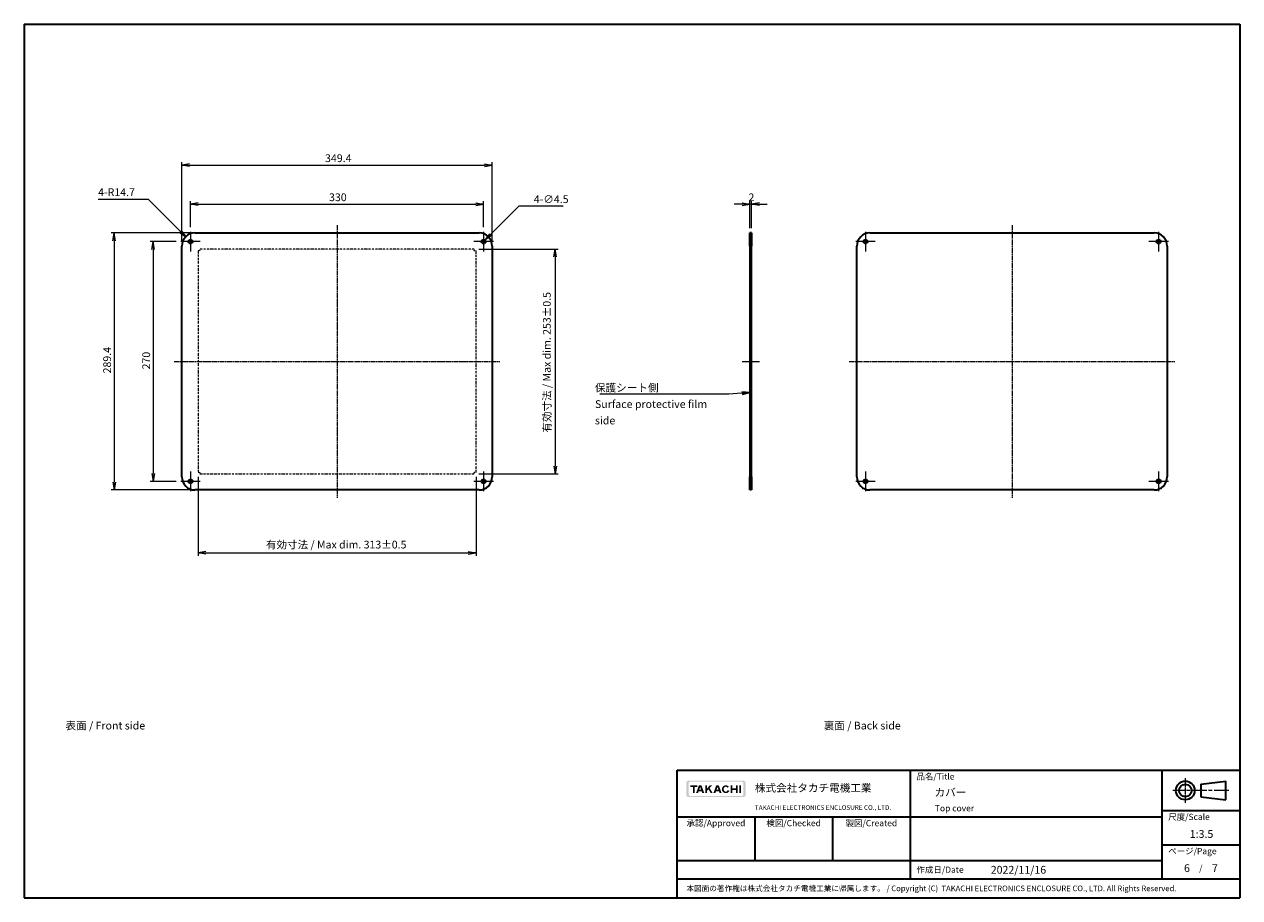
# Model space of a CAD drawing. Units: millimetres. Extents: x 0 to 9248, y 0 to 1546.
# Drawn here: x 6502 to 7870, y 0 to 984 of the extents above; entities that cross this region are included whole.
import ezdxf
from ezdxf.enums import TextEntityAlignment as Align

# ---------------------------------------------------------------- set-up
doc = ezdxf.new("R2010")
doc.units = ezdxf.units.MM
doc.linetypes.add('CHAIN', pattern=[0.35429999999999995, 0.2362, -0.0295, 0.0591, -0.0295])
doc.linetypes.add('DASH_DOUBLE_DOT', pattern=[0.43979999999999997, 0.24, -0.06, 0.0098, -0.06, 0.01, -0.06])
for name, color, linetype, lineweight in [('Border (ISO)', 7, 'Continuous', 35), ('Center Mark (ISO)', 131, 'Continuous', 18), ('Centerline (ISO)', 131, 'Continuous', 18), ('Dimension (ISO)', 7, 'Continuous', 18), ('Dimension (ISO) @ 1', 7, 'Continuous', 18), ('Hatch (ISO)', 1, 'Continuous', 18), ('Sketch Geometry (ISO)', 7, 'Continuous', 18), ('Symbol (ISO)', 7, 'Continuous', 18), ('Symbol (ISO) @ 1', 7, 'Continuous', 18), ('Title (ISO)', 7, 'Continuous', 35), ('Visible (ISO)', 7, 'Continuous', 35), ('Visible Narrow (ISO)', 7, 'Continuous', 25)]:
    doc.layers.add(name, color=color, linetype=linetype, lineweight=lineweight)
doc.styles.add('Note Text (TK)', font='MS PGothic.ttf')
doc.styles.add('文字スタイル40', font='MS PGothic.ttf')
doc.styles.add('文字スタイル67', font='arial.ttf')
doc.dimstyles.new('Default - Method 1b (TK)', dxfattribs={"dimscale": 4.5, "dimtxt": 2.5, "dimasz": 2.5, "dimexe": 1, "dimexo": 1.499999999999999, "dimgap": 1, "dimtad": 1, "dimtoh": 1, "dimrnd": 1e-08, "dimdsep": 46, "dimtxsty": 'Note Text (TK)', "dimblk": 'OPEN', "dimcen": 0.09, "dimdle": 5, "dimclrd": 100, "dimclre": 100, "dimclrt": 7, "dimadec": 1, "dimazin": 1, "dimtfac": 1, "dimtmove": 0, "dimatfit": 3, "dimldrblk": 'OPEN', "dimfxl": 1, "dimtolj": 1, "dimlwd": -1, "dimlwe": -1, "dimarcsym": 0})
doc.dimstyles.new('Default - Method 1b (TK)$7', dxfattribs={"dimscale": 1.5, "dimtxt": 2.5, "dimasz": 2.5, "dimexe": 1, "dimexo": 1.499999999999999, "dimgap": 1, "dimtad": 1, "dimtoh": 1, "dimrnd": 1e-08, "dimdsep": 46, "dimtxsty": 'Note Text (TK)', "dimblk": 'OPEN', "dimcen": 0.09, "dimdle": 5, "dimclrd": 100, "dimclre": 100, "dimclrt": 7, "dimadec": 1, "dimazin": 1, "dimtfac": 1, "dimtmove": 0, "dimatfit": 3, "dimldrblk": 'OPEN', "dimfxl": 1, "dimtolj": 1, "dimlwd": -1, "dimlwe": -1, "dimarcsym": 0})

# ---------------------------------------------------------------- blocks, each defined once
blk = doc.blocks.new('図面枠 tk図枠')
at = {"layer": 'Border (ISO)'}
for p, q in [((14.49999999999999, 289), (405.4999999999999, 289)), ((14.49999999999999, 289), (14.50000000000001, 8.000000000000007)), ((405.4999999999999, 289), (405.4999999999999, 8.000000000000007)), ((14.50000000000001, 8.000000000000007), (405.4999999999999, 8.000000000000007))]:
    blk.add_line(p, q, dxfattribs=at)
blk = doc.blocks.new('表題欄 tk表題欄')
at = {"layer": 'Hatch (ISO)'}
h = blk.add_hatch(color=256, dxfattribs=at)
edge = h.paths.add_edge_path(flags=0)
edge.add_arc((95.444849922821, 237.346881026017), 0.5958259999999996, 269.9999999999897, 360)
edge.add_line((96.040675922821, 237.3468810260171), (96.04067592282095, 240.7585970260168))
edge.add_arc((95.44484992282096, 240.7585970260169), 0.5958259999999996, 0, 90.0000000000068)
edge.add_line((95.44484992282091, 241.3544230260169), (79.00658192282103, 241.3544230260169))
edge.add_arc((79.00658192282103, 240.7585970260169), 0.5958259999999996, 90, 180)
edge.add_line((78.41075592282102, 240.7585970260168), (78.41075592282081, 237.3468810260171))
edge.add_arc((79.00658192282081, 237.3468810260168), 0.5958259999999996, 180, 270.0000000000205)
edge.add_line((79.00658192282103, 236.7510550260168), (95.44484992282091, 236.751055026017))
edge = h.paths.add_edge_path()
edge.add_line((77.70882392282107, 241.0034570260169), (77.70882392282107, 237.1020210260171))
edge.add_arc((78.41075592282097, 237.102021026017), 0.7019319999998935, 180, 270.000000000008)
edge.add_line((78.41075592282105, 236.4000890260172), (96.04067592282101, 236.4000890260172))
edge.add_arc((96.040675922821, 237.102021026017), 0.7019319999998921, 270, 360)
edge.add_line((96.7426079228209, 237.1020210260171), (96.74260792282098, 241.0034570260169))
edge.add_arc((96.04067592282107, 241.003457026017), 0.7019319999998921, 0, 90.00000000000873)
edge.add_line((96.04067592282095, 241.705389026017), (78.41075592282105, 241.7053890260169))
edge.add_arc((78.41075592282105, 241.0034570260169), 0.7019319999999984, 90.00000000000072, 180)
for points in [[(78.94128592282102, 240.1954190260171), (78.94128592282102, 239.7056990260171), (79.79013392282097, 239.7056990260171), (79.79013392282097, 237.7060090260171), (80.37779792282102, 237.7060090260171), (80.37779792282102, 239.7056990260171), (81.22664592282104, 239.7056990260171), (81.22664592282104, 240.1954190260171)], [(85.55355153134052, 237.7060090260171), (84.81294043548178, 238.9396854897348), (84.28739592282106, 238.3724785432585), (84.28739592282106, 237.7060090260171), (83.76502792282103, 237.7060090260171), (83.76502792282103, 240.1954190260171), (84.28739592282106, 240.1954190260171), (84.28739592282106, 239.1472136578642), (85.2586086041826, 240.1954190260171), (85.97643794456017, 240.1954190260171), (85.18872726044239, 239.3452627384302), (86.172817922821, 237.7060090260171)], [(91.96090243223207, 240.1954190260171), (91.96090243223207, 237.7060090260171), (92.4791894322321, 237.7060090260171), (92.4791894322321, 238.7058540260171), (93.63819343223211, 238.7058540260171), (93.63819343223211, 237.7060090260171), (94.15648043223207, 237.7060090260171), (94.15648043223207, 240.1954190260171), (93.63819343223211, 240.1954190260171), (93.63819343223211, 239.195574026017), (92.4791894322321, 239.195574026017), (92.4791894322321, 240.1954190260171)], [(94.71149643223212, 240.1954190260171), (94.71149643223212, 237.7060090260171), (95.2338644322322, 237.7060090260171), (95.2338644322322, 240.1954190260171)]]:
    blk.add_hatch(color=256, dxfattribs=at).paths.add_polyline_path(points)
h = blk.add_hatch(color=256, dxfattribs=at)
h.paths.add_polyline_path([(82.45967999495221, 238.7589070260171), (81.8218998506899, 238.7589070260171), (82.14078992282104, 239.627313026017)], flags=0)
h.paths.add_polyline_path([(82.64850318183746, 238.2447010260171), (81.63307666380464, 238.2447010260171), (81.43526189659153, 237.7060090260171), (80.81854592282102, 237.7060090260171), (81.73268992282102, 240.1954190260171), (82.54888992282102, 240.1954190260171), (83.46303392282098, 237.7060090260171), (82.84631794905052, 237.7060090260171)])
h = blk.add_hatch(color=256, dxfattribs=at)
h.paths.add_polyline_path([(87.39654585068993, 238.7589070260171), (88.03432599495216, 238.7589070260171), (87.71543592282107, 239.627313026017)], flags=0)
h.paths.add_polyline_path([(87.00990789659151, 237.7060090260171), (87.20772266380467, 238.2447010260171), (88.22314918183736, 238.2447010260171), (88.42096394905047, 237.7060090260171), (89.03767992282091, 237.7060090260171), (88.123535922821, 240.1954190260171), (87.30733592282104, 240.1954190260171), (86.39319192282105, 237.7060090260171)])
h = blk.add_hatch(color=256, dxfattribs=at)
edge = h.paths.add_edge_path()
edge.add_arc((90.39257192282079, 238.9507140260171), 1.273272000000011, 38.55054079078439, 336.5820184016556)
edge.add_line((91.56096443223191, 238.4446700260172), (91.04202846323602, 238.6694270587604))
edge.add_ellipse((90.392571922821, 238.9507140260171), major_axis=(0, -0.7998759999999119), ratio=0.8673469387756529, start_angle=128.5505407907963, end_angle=426.582018401653, ccw=False)
edge.add_line((90.96328818027123, 239.4055047731898), (91.38834540645578, 239.7442231660233))
at = {"layer": 'Title (ISO)'}
for p, q in [((74.70882392282105, 245.052739026017), (255.7088239228211, 245.052739026017)), ((74.70882392282105, 204.052739026017), (74.70882392282105, 245.052739026017)), ((149.7088239228211, 245.052739026017), (149.7088239228211, 210.052739026017)), ((230.7088239228211, 245.052739026017), (230.7088239228211, 210.052739026017)), ((255.7088239228211, 245.052739026017), (255.7088239228211, 204.052739026017)), ((243.2088239228211, 240.552739026017), (251.2088239228211, 241.552739026017)), ((243.2088239228211, 240.552739026017), (243.2088239228211, 236.552739026017)), ((251.2088239228211, 235.552739026017), (251.2088239228211, 241.552739026017)), ((243.2088239228211, 236.552739026017), (251.2088239228211, 235.552739026017)), ((230.7088239228211, 232.052739026017), (255.7088239228211, 232.052739026017)), ((74.70882392282105, 230.052739026017), (230.7088239228211, 230.0527390260171)), ((99.70882392282105, 230.052739026017), (99.70882392282108, 216.052739026017)), ((124.708823922821, 230.052739026017), (124.708823922821, 216.052739026017)), ((230.7088239228211, 221.052739026017), (255.7088239228211, 221.052739026017)), ((74.70882392282105, 216.052739026017), (230.7088239228211, 216.052739026017)), ((255.7088239228211, 210.052739026017), (74.70882392282105, 210.052739026017)), ((74.70882392282105, 204.052739026017), (255.7088239228211, 204.052739026017))]:
    blk.add_line(p, q, dxfattribs=at)
at = {"layer": 'Title (ISO)', "color": 4, "linetype": 'CHAIN', "lineweight": 18, "ltscale": 8.889559745788574}
blk.add_line((238.2088239228211, 242.5527390260171), (238.2088239228211, 234.552739026017), dxfattribs=at)
at = {"layer": 'Title (ISO)', "color": 4, "linetype": 'CHAIN', "lineweight": 18, "ltscale": 20.00163269042969}
blk.add_line((252.2088239228211, 238.552739026017), (234.2088239228211, 238.552739026017), dxfattribs=at)
at = {"layer": 'Title (ISO)'}
for radius in [3, 2]:
    blk.add_circle((238.2088239228211, 238.5527390260171), radius, dxfattribs=at)
at = {"layer": 'Title (ISO)', "color": 1, "char_height": 2.000000029802322, "line_spacing_factor": 1.5, "style": 'Note Text (TK)'}
for s, insert, attachment_point in [('\\fＭＳ Ｐゴシック|b0|i0;{\\H2.0000;品名/Title}', (151.708823922821, 243.052739026017), 4), ('\\fＭＳ Ｐゴシック|b0|i0;{\\H2.0000;尺度/Scale}', (232.7088239228211, 230.052739026017), 4), ('\\fＭＳ Ｐゴシック|b0|i0;{\\H2.0000;承認/Approved}', (87.20882392282105, 228.052739026017), 5), ('\\fＭＳ Ｐゴシック|b0|i0;{\\H2.0000;検図/Checked}', (112.208823922821, 228.0527390260171), 5), ('\\fＭＳ Ｐゴシック|b0|i0;{\\H2.0000;製図/Created}', (137.208823922821, 228.052739026017), 5), ('\\fＭＳ Ｐゴシック|b0|i0;{\\H2.0000;ページ/Page}', (232.7088239228211, 219.052739026017), 4), ('\\fＭＳ Ｐゴシック|b0|i0;{\\H2.0000;作成日/Date}', (151.708823922821, 213.052739026017), 4)]:
    blk.add_mtext(s, dxfattribs=dict(at, insert=insert, attachment_point=attachment_point))
at = {"layer": 'Title (ISO)', "color": 7, "line_spacing_factor": 1.5, "style": 'Note Text (TK)'}
for s, insert, char_height, attachment_point in [('株式会社タカチ電機工業', (99.74260792282095, 239.052739026017), 2.5, 4), ('\\fArial|b0|i0;{\\H1.4986;TAKACHI ELECTRONICS ENCLOSURE CO., LTD.}', (99.74260792282095, 233.052739026017), 1.49859994649887, 4), ('\\fＭＳ Ｐゴシック|b0|i0;{\\H2.0000;/}', (243.2088239228211, 213.5527390260171), 2.000000029802322, 5), ('\\fMS PGothic|b0|i0;{\\H1.8000;本図面の著作権は株式会社タカチ電機工業に帰属します。 / Copyright (C)\xa0 TAKACHI ELECTRONICS ENCLOSURE CO., LTD. All Rights Reserved.}', (77.70882392282107, 207.052739026017), 1.800000071525573, 4)]:
    blk.add_mtext(s, dxfattribs=dict(at, insert=insert, char_height=char_height, attachment_point=attachment_point))
at = {"layer": 'Title (ISO)', "color": 7}
for tag, p, height, style in [('<品名>_001', (151.5241648319119, 236.6535912987443), 2.5, 'Note Text (TK)'), ('<Title>_001', (151.708823922821, 231.5581960371181), 2.000000029802322, '文字スタイル67'), ('<型番>_001', (151.6576875571527, 219.9930798731327), 3.000000119209289, '文字スタイル40'), ('<総ページ数>_001', (246.7926307410029, 212.302739026017), 2.5, 'Note Text (TK)'), ('作成日_001', (175.6250171046392, 211.7814322078352), 2.5, 'Note Text (TK)'), ('<ページ_No.>_001', (237.9488807410029, 212.302739026017), 2.5, 'Note Text (TK)')]:
    blk.add_attdef(tag, p, '', height=height, dxfattribs=dict(at, style=style))
at = {"layer": 'Title (ISO)', "color": 7, "style": 'Note Text (TK)'}
for tag, p in [('<尺度>', (243.2088239228211, 224.552739026017)), ('<部品サイズ>', (112.208823922821, 213.052739026017))]:
    blk.add_attdef(tag, text='', height=2.5, dxfattribs=at).set_placement(p, align=Align.MIDDLE_CENTER)
blk = doc.blocks.new('_Open')
at = {"color": 0, "linetype": 'ByBlock', "lineweight": -2}
for p, q in [((-1, 0.1666666666666666), (0, 0)), ((-1, -0.1666666666666666), (0, 0)), ((0, 0), (-1, 0))]:
    blk.add_line(p, q, dxfattribs=at)
blk = doc.blocks.new('*D104')
at = {"layer": 'Defpoints', "color": 0}
for p in [(7018.627116824902, 780.8477665597846), (6688.627116824901, 749.8477665597846), (7018.627116824902, 749.8477665597852)]:
    blk.add_point(p, dxfattribs=at)
at = {"layer": 'Dimension (ISO)', "color": 100}
for p, q in [((6688.627116824901, 755.0977665597846), (6688.627116824901, 784.3477665597846)), ((6697.377116824902, 780.8477665597846), (7009.877116824902, 780.8477665597846)), ((7018.627116824902, 755.0977665597851), (7018.627116824902, 784.3477665597846))]:
    blk.add_line(p, q, dxfattribs=at)
at = {"layer": 'Dimension (ISO)', "color": 100, "xscale": 8.75, "yscale": 8.75, "zscale": 8.75, "rotation": 180}
blk.add_blockref('_Open', (6688.627116824901, 780.8477665597846), dxfattribs=at)
at = {"layer": 'Dimension (ISO)', "color": 100, "xscale": 8.75, "yscale": 8.75, "zscale": 8.75}
blk.add_blockref('_Open', (7018.627116824902, 780.8477665597846), dxfattribs=at)
at = {"layer": 'Dimension (ISO)', "color": 7, "insert": (6844.628537279446, 788.7227665597848), "char_height": 8.75, "attachment_point": 4, "style": 'Note Text (TK)'}
blk.add_mtext('\\A1;330', dxfattribs=at)
blk = doc.blocks.new('*D105')
at = {"layer": 'Defpoints', "color": 0}
for p in [(7028.327116824901, 824.8477665597848), (6678.927116824901, 733.8477665597848), (7028.327116824901, 733.8477665597848)]:
    blk.add_point(p, dxfattribs=at)
at = {"layer": 'Dimension (ISO)', "color": 100}
for p, q in [((6678.927116824901, 739.0977665597846), (6678.927116824901, 828.3477665597848)), ((6687.677116824902, 824.8477665597848), (7019.577116824901, 824.8477665597848)), ((7028.327116824901, 739.0977665597846), (7028.327116824901, 828.3477665597848))]:
    blk.add_line(p, q, dxfattribs=at)
at = {"layer": 'Dimension (ISO)', "color": 100, "xscale": 8.75, "yscale": 8.75, "zscale": 8.75, "rotation": 180}
blk.add_blockref('_Open', (6678.927116824901, 824.8477665597848), dxfattribs=at)
at = {"layer": 'Dimension (ISO)', "color": 100, "xscale": 8.75, "yscale": 8.75, "zscale": 8.75}
blk.add_blockref('_Open', (7028.327116824901, 824.8477665597848), dxfattribs=at)
at = {"layer": 'Dimension (ISO)', "color": 7, "insert": (6840.12924750672, 832.7227665597846), "char_height": 8.75, "attachment_point": 4, "style": 'Note Text (TK)'}
blk.add_mtext('\\A1;349.4', dxfattribs=at)
blk = doc.blocks.new('*D106')
at = {"layer": 'Defpoints', "color": 0}
for p in [(6683.23264714146, 744.2422362432271), (6693.627116824902, 733.8477665597865)]:
    blk.add_point(p, dxfattribs=at)
at = {"layer": 'Dimension (ISO)', "color": 100}
for p, q in [((6584.635773392644, 786.5917648623417), (6640.883118522335, 786.5917648623417)), ((6640.883118522335, 786.5917648623417), (6677.045462806077, 750.4294205786086))]:
    blk.add_line(p, q, dxfattribs=at)
at = {"layer": 'Dimension (ISO)', "color": 100, "xscale": 8.75, "yscale": 8.75, "zscale": 8.75, "rotation": 315.0000000000075}
blk.add_blockref('_Open', (6683.23264714146, 744.2422362432271), dxfattribs=at)
at = {"layer": 'Dimension (ISO)', "color": 7, "insert": (6584.635773392644, 794.4492648623421), "char_height": 8.75, "attachment_point": 4, "style": 'Note Text (TK)'}
blk.add_mtext('\\A1;\\fＭＳ Ｐゴシック|b0|i0;{\\H8.7150;4-R14.7}', dxfattribs=at)
blk = doc.blocks.new('*D107')
at = {"layer": 'Defpoints', "color": 0}
for p in [(6677.627116824905, 738.8477665597849), (6646.627116824904, 468.8477665597854), (6677.627116824905, 468.8477665597854)]:
    blk.add_point(p, dxfattribs=at)
at = {"layer": 'Dimension (ISO)', "color": 100}
for p, q in [((6672.377116824904, 738.8477665597849), (6643.127116824904, 738.8477665597849)), ((6646.627116824904, 730.097766559785), (6646.627116824904, 477.5977665597854)), ((6672.377116824906, 468.8477665597854), (6643.127116824904, 468.8477665597854))]:
    blk.add_line(p, q, dxfattribs=at)
at = {"layer": 'Dimension (ISO)', "color": 100, "xscale": 8.75, "yscale": 8.75, "zscale": 8.75}
for p, rotation in [((6646.627116824904, 738.8477665597849), 90), ((6646.627116824904, 468.8477665597854), 270)]:
    blk.add_blockref('_Open', p, dxfattribs=dict(at, rotation=rotation))
at = {"layer": 'Dimension (ISO)', "color": 7, "insert": (6638.752116824902, 594.8491870143307), "char_height": 8.75, "attachment_point": 4, "rotation": 90, "style": 'Note Text (TK)'}
blk.add_mtext('\\A1;270', dxfattribs=at)
blk = doc.blocks.new('*D108')
at = {"layer": 'Defpoints', "color": 0}
for p in [(6693.627116824906, 748.5477665597851), (6602.627116824904, 459.1477665597856), (6693.627116824906, 459.1477665597856)]:
    blk.add_point(p, dxfattribs=at)
at = {"layer": 'Dimension (ISO)', "color": 100}
for p, q in [((6688.377116824906, 748.5477665597851), (6599.127116824904, 748.5477665597851)), ((6602.627116824904, 739.7977665597851), (6602.627116824904, 467.8977665597856)), ((6688.377116824906, 459.1477665597856), (6599.127116824904, 459.1477665597856))]:
    blk.add_line(p, q, dxfattribs=at)
at = {"layer": 'Dimension (ISO)', "color": 100, "xscale": 8.75, "yscale": 8.75, "zscale": 8.75}
for p, rotation in [((6602.627116824904, 748.5477665597851), 90), ((6602.627116824904, 459.1477665597856), 270)]:
    blk.add_blockref('_Open', p, dxfattribs=dict(at, rotation=rotation))
at = {"layer": 'Dimension (ISO)', "color": 7, "insert": (6594.752116824903, 590.3498972416033), "char_height": 8.75, "attachment_point": 4, "rotation": 90, "style": 'Note Text (TK)'}
blk.add_mtext('\\A1;289.4', dxfattribs=at)
blk = doc.blocks.new('*D109')
at = {"layer": 'Defpoints', "color": 0}
for p in [(6697.127116824901, 479.3477665597857), (7010.127116824901, 479.3477665597857), (7010.127116824901, 388.3477665597857)]:
    blk.add_point(p, dxfattribs=at)
at = {"layer": 'Dimension (ISO)', "color": 100}
for p, q in [((6697.127116824901, 474.0977665597856), (6697.127116824901, 384.8477665597857)), ((7010.127116824901, 474.0977665597856), (7010.127116824901, 384.8477665597857)), ((6705.877116824902, 388.3477665597857), (7001.377116824902, 388.3477665597857))]:
    blk.add_line(p, q, dxfattribs=at)
at = {"layer": 'Dimension (ISO)', "color": 100, "xscale": 8.75, "yscale": 8.75, "zscale": 8.75, "rotation": 180}
blk.add_blockref('_Open', (6697.127116824901, 388.3477665597857), dxfattribs=at)
at = {"layer": 'Dimension (ISO)', "color": 100, "xscale": 8.75, "yscale": 8.75, "zscale": 8.75}
blk.add_blockref('_Open', (7010.127116824901, 388.3477665597857), dxfattribs=at)
at = {"layer": 'Dimension (ISO)', "color": 7, "insert": (6773.508537279447, 397.5917438325129), "char_height": 8.75, "attachment_point": 4, "style": 'Note Text (TK)'}
blk.add_mtext('\\A1;\\fＭＳ Ｐゴシック|b0|i0;{\\H8.7150;有効寸法 / Max dim. 313±0.5}', dxfattribs=at)
blk = doc.blocks.new('*D110')
at = {"layer": 'Defpoints', "color": 0}
for p in [(7008.127116824905, 730.3477665597854), (7008.127116824905, 477.3477665597859), (7099.127116824902, 477.3477665597859)]:
    blk.add_point(p, dxfattribs=at)
at = {"layer": 'Dimension (ISO)', "color": 100}
for p, q in [((7013.377116824905, 730.3477665597854), (7102.627116824904, 730.3477665597854)), ((7099.127116824902, 721.5977665597854), (7099.127116824902, 486.0977665597859)), ((7013.377116824905, 477.3477665597859), (7102.627116824904, 477.3477665597859))]:
    blk.add_line(p, q, dxfattribs=at)
at = {"layer": 'Dimension (ISO)', "color": 100, "xscale": 8.75, "yscale": 8.75, "zscale": 8.75}
for p, rotation in [((7099.127116824902, 730.3477665597854), 90), ((7099.127116824902, 477.3477665597859), 270)]:
    blk.add_blockref('_Open', p, dxfattribs=dict(at, rotation=rotation))
at = {"layer": 'Dimension (ISO)', "color": 7, "insert": (7089.883139552174, 523.7291870143307), "char_height": 8.75, "attachment_point": 4, "rotation": 90, "style": 'Note Text (TK)'}
blk.add_mtext('\\A1;\\fＭＳ Ｐゴシック|b0|i0;{\\H8.7150;有効寸法 / Max dim. 253±0.5}', dxfattribs=at)
blk = doc.blocks.new('*D111')
at = {"layer": 'Defpoints', "color": 0}
for p in [(7020.218107082573, 740.4387568174539), (7017.036126567231, 737.2567763021152)]:
    blk.add_point(p, dxfattribs=at)
at = {"layer": 'Dimension (ISO)', "color": 100}
for p, q in [((7058.465529041765, 778.6861787766128), (7026.405291417957, 746.6259411528335)), ((7108.360236619349, 778.6861787766125), (7058.465529041765, 778.6861787766128)), ((7018.627116824902, 738.5327665597838), (7018.627116824901, 739.1627665597848)), ((7018.312116824901, 738.8477665597833), (7018.942116824901, 738.8477665597838))]:
    blk.add_line(p, q, dxfattribs=at)
at = {"layer": 'Dimension (ISO)', "color": 100, "xscale": 8.75, "yscale": 8.75, "zscale": 8.75, "rotation": 224.9999999999754}
blk.add_blockref('_Open', (7020.218107082573, 740.4387568174539), dxfattribs=at)
at = {"layer": 'Dimension (ISO)', "color": 7, "insert": (7075.183816164802, 786.543678776612), "char_height": 8.75, "attachment_point": 4, "style": 'Note Text (TK)'}
blk.add_mtext('\\A1;\\fＭＳ Ｐゴシック|b0|i0;{\\H8.7150;4-∅4.5}', dxfattribs=at)
blk = doc.blocks.new('*D112')
at = {"layer": 'Defpoints', "color": 0}
for p in [(7318.446025009041, 780.8477665597846), (7318.446025009041, 748.547766559785), (7320.446025009042, 748.547766559785)]:
    blk.add_point(p, dxfattribs=at)
at = {"layer": 'Dimension (ISO)', "color": 100}
for p, q in [((7309.696025009042, 780.8477665597846), (7300.946025009041, 780.8477665597846)), ((7318.446025009041, 753.797766559785), (7318.446025009041, 784.3477665597846)), ((7320.446025009042, 780.8477665597846), (7318.446025009041, 780.8477665597846)), ((7320.446025009042, 753.797766559785), (7320.446025009042, 784.3477665597846)), ((7329.196025009041, 780.8477665597846), (7337.946025009042, 780.8477665597846))]:
    blk.add_line(p, q, dxfattribs=at)
at = {"layer": 'Dimension (ISO)', "color": 100, "xscale": 8.75, "yscale": 8.75, "zscale": 8.75}
blk.add_blockref('_Open', (7318.446025009041, 780.8477665597846), dxfattribs=at)
at = {"layer": 'Dimension (ISO)', "color": 100, "xscale": 8.75, "yscale": 8.75, "zscale": 8.75, "rotation": 180}
blk.add_blockref('_Open', (7320.446025009042, 780.8477665597846), dxfattribs=at)
at = {"layer": 'Dimension (ISO)', "color": 7, "insert": (7316.910513645405, 788.7227665597848), "char_height": 8.75, "attachment_point": 4, "style": 'Note Text (TK)'}
blk.add_mtext('\\A1;2', dxfattribs=at)

msp = doc.modelspace()

# ---------------------------------------------------------------- linework, layer by layer
at = {"layer": 'Center Mark (ISO)', "linetype": 'CHAIN', "ltscale": 6.984632492065429}
for p, q in [((6688.627116824901, 749.8477665597846), (6688.627116824901, 727.8477665597846)), ((7018.627116824902, 749.8477665597852), (7018.627116824902, 727.8477665597852)), ((7448.68466639425, 749.8477665597852), (7448.68466639425, 727.8477665597852)), ((7778.684666394251, 749.8477665597846), (7778.684666394251, 727.8477665597846)), ((6699.627116824901, 738.8477665597846), (6677.627116824901, 738.8477665597846)), ((7029.627116824902, 738.8477665597852), (7007.627116824902, 738.8477665597852)), ((7459.684666394251, 738.8477665597852), (7437.68466639425, 738.8477665597852)), ((7789.684666394251, 738.8477665597846), (7767.684666394251, 738.8477665597846)), ((6688.627116824902, 479.8477665597852), (6688.627116824902, 457.8477665597851)), ((7018.627116824902, 479.8477665597852), (7018.627116824902, 457.8477665597851)), ((7448.68466639425, 479.8477665597852), (7448.68466639425, 457.8477665597851)), ((7778.684666394251, 479.8477665597852), (7778.684666394251, 457.8477665597851)), ((6699.627116824903, 468.8477665597852), (6677.627116824902, 468.8477665597852)), ((7029.627116824902, 468.8477665597852), (7007.627116824902, 468.8477665597852)), ((7459.684666394251, 468.8477665597852), (7437.68466639425, 468.8477665597852)), ((7789.684666394251, 468.8477665597852), (7767.684666394251, 468.8477665597852))]:
    msp.add_line(p, q, dxfattribs=at)
at = {"layer": 'Centerline (ISO)', "linetype": 'CHAIN', "ltscale": 23.99096870422363}
for p, q in [((6853.627116824902, 757.297766559785), (6853.627116824902, 450.3977665597854)), ((7613.684666394251, 757.297766559785), (7613.684666394251, 450.3977665597854)), ((6670.177116824901, 603.8477665597852), (7037.0771168249, 603.8477665597852)), ((7430.234666394252, 603.8477665597852), (7797.134666394251, 603.8477665597852))]:
    msp.add_line(p, q, dxfattribs=at)
at = {"layer": 'Centerline (ISO)', "linetype": 'CHAIN', "ltscale": 6.190912723541259}
msp.add_line((7309.696025009046, 603.8477665597852), (7329.196025009046, 603.8477665597852), dxfattribs=at)
at = {"layer": 'Sketch Geometry (ISO)', "color": 4, "linetype": 'DASH_DOUBLE_DOT', "lineweight": 18, "ltscale": 0.5114322304725647}
for p, q in [((6699.127116824903, 728.3477665597851), (6697.127116824901, 728.3477665597851)), ((6699.127116824903, 730.3477665597852), (6699.127116824903, 728.3477665597851)), ((7008.127116824901, 728.3477665597851), (7008.127116824901, 730.3477665597852)), ((7010.127116824901, 728.3477665597851), (7008.127116824901, 728.3477665597851)), ((6697.127116824901, 479.3477665597857), (6699.127116824903, 479.3477665597857)), ((6699.127116824903, 479.3477665597857), (6699.127116824903, 477.3477665597856)), ((7008.127116824901, 477.3477665597856), (7008.127116824901, 479.3477665597857)), ((7008.127116824901, 479.3477665597857), (7010.127116824901, 479.3477665597857))]:
    msp.add_line(p, q, dxfattribs=at)
at = {"layer": 'Sketch Geometry (ISO)', "color": 4, "linetype": 'DASH_DOUBLE_DOT', "lineweight": 18, "ltscale": 8.98676872253418}
for p, q in [((6697.127116824901, 728.3477665597851), (6697.127116824901, 479.3477665597857)), ((7010.127116824901, 479.3477665597857), (7010.127116824901, 728.3477665597851))]:
    msp.add_line(p, q, dxfattribs=at)
at = {"layer": 'Sketch Geometry (ISO)', "color": 4, "linetype": 'DASH_DOUBLE_DOT', "lineweight": 18, "ltscale": 9.12457275390625}
for p, q in [((7008.127116824901, 730.3477665597852), (6699.127116824903, 730.3477665597852)), ((6699.127116824903, 477.3477665597856), (7008.127116824901, 477.3477665597856))]:
    msp.add_line(p, q, dxfattribs=at)
at = {"layer": 'Visible (ISO)'}
for p, q in [((6693.627116824902, 748.547766559785), (7013.627116824901, 748.547766559785)), ((7320.446025009042, 748.547766559785), (7318.446025009041, 748.547766559785)), ((7318.446025009047, 733.8477665597852), (7318.446025009041, 748.547766559785)), ((7320.446025009042, 748.547766559785), (7320.446025009046, 733.8477665597852)), ((7453.684666394251, 748.547766559785), (7773.68466639425, 748.547766559785)), ((6678.927116824901, 473.8477665597851), (6678.927116824901, 733.8477665597848)), ((7028.327116824901, 733.8477665597852), (7028.327116824901, 473.8477665597856)), ((7318.446025009047, 733.8477665597852), (7318.446025009047, 473.8477665597856)), ((7320.446025009046, 473.8477665597856), (7320.446025009046, 733.8477665597852)), ((7438.984666394251, 473.8477665597856), (7438.984666394251, 733.8477665597852)), ((7788.38466639425, 733.8477665597848), (7788.38466639425, 473.8477665597851)), ((7318.446025009041, 459.1477665597854), (7318.446025009047, 473.8477665597856)), ((7320.446025009046, 473.8477665597851), (7320.446025009042, 459.1477665597854)), ((7013.627116824901, 459.1477665597854), (6693.627116824902, 459.1477665597854)), ((7320.446025009042, 459.1477665597854), (7318.446025009041, 459.1477665597854)), ((7773.68466639425, 459.1477665597854), (7453.684666394251, 459.1477665597854))]:
    msp.add_line(p, q, dxfattribs=at)
for centre in [(6688.627116824901, 738.8477665597846), (7018.627116824902, 738.8477665597852), (7448.68466639425, 738.8477665597852), (7778.684666394251, 738.8477665597846), (6688.627116824902, 468.8477665597852), (7018.627116824902, 468.8477665597852), (7448.68466639425, 468.8477665597852), (7778.684666394251, 468.8477665597852)]:
    msp.add_circle(centre, 2.249999999999997, dxfattribs=at)
for centre, radius, start, end in [((6693.627116824902, 733.8477665597848), 14.69999999999997, 90, 180), ((7013.627116824901, 733.8477665597852), 14.69999999999993, 0, 90), ((7453.684666394251, 733.8477665597852), 14.69999999999993, 90, 180), ((7773.68466639425, 733.8477665597848), 14.69999999999997, 0, 90), ((6693.627116824902, 473.8477665597851), 14.69999999999997, 180, 270), ((7013.627116824901, 473.8477665597856), 14.69999999999998, 270, 0), ((7453.684666394251, 473.8477665597856), 14.69999999999998, 180, 270), ((7773.68466639425, 473.8477665597851), 14.69999999999997, 270, 0)]:
    msp.add_arc(centre, radius, start, end, dxfattribs=at)
at = {"layer": 'Visible Narrow (ISO)'}
for p, q in [((7320.446025009046, 733.8477665597852), (7318.446025009047, 733.8477665597852)), ((7320.446025009046, 473.8477665597856), (7318.446025009047, 473.8477665597856))]:
    msp.add_line(p, q, dxfattribs=at)

# ---------------------------------------------------------------- block references
at = {"xscale": 3.5, "yscale": 3.5, "zscale": 3.5}
msp.add_blockref('図面枠 tk図枠', (6450.750000000001, -28), dxfattribs=at)
ref = msp.add_blockref('表題欄 tk表題欄', (6975.019116270125, -714.1845865910595), dxfattribs=dict(xscale=3.5, yscale=3.5, zscale=3.5))
ref.add_attrib('<品名>_001', 'カバー', (7526.403409090909, 114.2272727272727), dxfattribs={"layer": 'Title (ISO)', "color": 7, "height": 8.75, "style": 'Note Text (TK)'})
ref.add_attrib('<尺度>_001', '1:3.5', (7813.771306818181, 67.375), dxfattribs={"layer": 'Title (ISO)', "color": 7, "height": 8.75, "style": 'Note Text (TK)'})
ref.add_attrib('作成日_001', '2022/11/16', (7589.706676136363, 27.05042613636364), dxfattribs={"layer": 'Title (ISO)', "color": 7, "height": 8.75, "style": 'Note Text (TK)'})
ref.add_attrib('<Title>_001', 'Top cover', (7526.770804907909, 97.22169164036075), dxfattribs={"layer": 'Title (ISO)', "color": 7, "height": 7.000000104308128, "style": '文字スタイル67'})
ref.add_attrib('<ページ_No.>_001', '6', (7807.318181818182, 28.875), dxfattribs={"layer": 'Title (ISO)', "color": 7, "height": 8.75, "style": 'Note Text (TK)'})
ref.add_attrib('<総ページ数>_001', '7', (7838.793323863637, 28.875), dxfattribs={"layer": 'Title (ISO)', "color": 7, "height": 8.75, "style": 'Note Text (TK)'})

# ---------------------------------------------------------------- texts
at = {"layer": 'Symbol (ISO)', "color": 7, "char_height": 8.75, "style": 'Note Text (TK)'}
for s, insert, width, attachment_point, line_spacing_factor in [('\\fＭＳ Ｐゴシック|b0|i0;保護シート側\\P\\fＭＳ Ｐゴシック|b0|i0;Surface protective film side', (7144.043468080642, 578.6348110389262), 150.8479619026184, 1, 1.265217423439025), ('\\fＭＳ Ｐゴシック|b0|i0;裏面 / Back side', (7401.59659337162, 193.7892710843757), 93.74269127845764, 4, 1.5)]:
    msp.add_mtext(s, dxfattribs=dict(at, insert=insert, width=width, attachment_point=attachment_point, line_spacing_factor=line_spacing_factor))
at = {"layer": 'Symbol (ISO)', "color": 7, "insert": (6547.850061260207, 193.7892710843757), "char_height": 8.75, "attachment_point": 4, "line_spacing_factor": 1.5, "style": 'Note Text (TK)'}
msp.add_mtext('\\fＭＳ Ｐゴシック|b0|i0;表面 / Front side', dxfattribs=at)

# ---------------------------------------------------------------- dimensions: what is measured, and where the dimension line sits
at = {"layer": 'Dimension (ISO) @ 1', "color": 100}
dim = msp.add_linear_dim(base=(7028.327116824901, 824.8477665597848), p1=(6678.927116824901, 733.8477665597848), p2=(7028.327116824901, 733.8477665597848), dimstyle='Default - Method 1b (TK)', override={"dimscale": 1, "dimtxt": 8.75, "dimasz": 8.75, "dimexe": 3.5, "dimexo": 5.249999999999999, "dimgap": 3.5, "dimdec": 2, "dimcen": 0.315, "dimtol": 0, "dimlim": 0, "dimtp": 0, "dimtm": 0, "dimtdec": 2, "dimtix": 0, "dimtofl": 0, "dimtmove": 0, "dimatfit": 1}, dxfattribs=at)
dim.commit()
dim.dimension.update_dxf_attribs({"geometry": '*D105', "text_midpoint": (6853.627116824902, 824.8477665597848), "dimtype": 128})
dim = msp.add_radius_dim(center=(6693.627116824902, 733.8477665597865), mpoint=(6683.23264714146, 744.2422362432271), text='\\fＭＳ Ｐゴシック|b0|i0;{\\H8.7150;4-<>}', dimstyle='Default - Method 1b (TK)', override={"dimscale": 1, "dimtxt": 8.75, "dimasz": 8.75, "dimexe": 3.5, "dimexo": 5.249999999999999, "dimgap": 3.5, "dimtih": 1, "dimtoh": 1, "dimdec": 2, "dimlfac": 1.000000000000027, "dimcen": 0, "dimtol": 0, "dimlim": 0, "dimtp": 0, "dimtm": 0, "dimtdec": 2, "dimtix": 0, "dimtofl": 0, "dimtmove": 0, "dimatfit": 3}, dxfattribs=at)
dim.commit()
dim.dimension.update_dxf_attribs({"geometry": '*D106', "text_midpoint": (6605.111071688097, 786.5917648623422), "dimtype": 132})
for base, p1, p2, angle, override, picture, middle in [((7018.627116824902, 780.8477665597846), (6688.627116824901, 749.8477665597846), (7018.627116824902, 749.8477665597852), 180, {"dimscale": 1, "dimtxt": 8.75, "dimasz": 8.75, "dimexe": 3.5, "dimexo": 5.249999999999999, "dimgap": 3.5, "dimdec": 2, "dimcen": 0.315, "dimtol": 0, "dimlim": 0, "dimtp": 0, "dimtm": 0, "dimtdec": 2, "dimtix": 0, "dimtofl": 0, "dimtmove": 0, "dimatfit": 1}, '*D104', (6853.627116824902, 780.8477665597846)), ((7318.446025009041, 780.8477665597846), (7320.446025009042, 748.547766559785), (7318.446025009041, 748.547766559785), 180, {"dimscale": 1, "dimtxt": 8.75, "dimasz": 8.75, "dimexe": 3.5, "dimexo": 5.249999999999999, "dimgap": 3.5, "dimdec": 2, "dimcen": 0.315, "dimtol": 0, "dimlim": 0, "dimtp": 0, "dimtm": 0, "dimtdec": 2, "dimtix": 0, "dimtofl": 1, "dimtmove": 0, "dimatfit": 1}, '*D112', (7319.446025009042, 780.8477665597846)), ((6602.627116824904, 459.1477665597856), (6693.627116824902, 748.547766559785), (6693.627116824902, 459.1477665597854), 270, {"dimscale": 1, "dimtxt": 8.75, "dimasz": 8.75, "dimexe": 3.5, "dimexo": 5.249999999999999, "dimgap": 3.5, "dimdec": 2, "dimcen": 0.315, "dimtol": 0, "dimlim": 0, "dimtp": 0, "dimtm": 0, "dimtdec": 2, "dimtix": 0, "dimtofl": 0, "dimtmove": 0, "dimatfit": 1}, '*D108', (6602.627116824902, 603.8477665597852)), ((6646.627116824904, 468.8477665597854), (6677.627116824901, 738.8477665597846), (6677.627116824902, 468.8477665597852), 90, {"dimscale": 1, "dimtxt": 8.75, "dimasz": 8.75, "dimexe": 3.5, "dimexo": 5.249999999999999, "dimgap": 3.5, "dimdec": 2, "dimcen": 0.315, "dimtol": 0, "dimlim": 0, "dimtp": 0, "dimtm": 0, "dimtdec": 2, "dimtix": 0, "dimtofl": 0, "dimtmove": 0, "dimatfit": 1}, '*D107', (6646.627116824902, 603.8477665597852))]:
    dim = msp.add_linear_dim(base=base, p1=p1, p2=p2, angle=angle, dimstyle='Default - Method 1b (TK)', override=override, dxfattribs=at)
    dim.commit()
    dim.dimension.update_dxf_attribs({"geometry": picture, "text_midpoint": middle, "dimtype": 128})
dim = msp.add_diameter_dim_2p(p1=(7017.036126567231, 737.2567763021152), p2=(7020.218107082573, 740.4387568174539), text='\\fＭＳ Ｐゴシック|b0|i0;{\\H8.7150;4-<>}', dimstyle='Default - Method 1b (TK)', override={"dimscale": 1, "dimtxt": 8.75, "dimasz": 8.75, "dimexe": 3.5, "dimexo": 5.249999999999999, "dimgap": 3.5, "dimtih": 1, "dimtoh": 1, "dimdec": 2, "dimlfac": 1.00000000000005, "dimcen": 0.315, "dimtol": 0, "dimlim": 0, "dimtp": 0, "dimtm": 0, "dimtdec": 2, "dimtix": 0, "dimtofl": 0, "dimtmove": 0, "dimatfit": 3}, dxfattribs=at)
dim.commit()
dim.dimension.update_dxf_attribs({"geometry": '*D111', "text_midpoint": (7091.772026392074, 778.6861787766119), "dimtype": 131})
for base, p1, p2, angle, picture, middle in [((7099.127116824902, 477.3477665597859), (7008.127116824901, 730.3477665597852), (7008.127116824901, 477.3477665597856), 90, '*D110', (7099.127116824901, 603.8477665597852)), ((7010.127116824901, 388.3477665597857), (6697.127116824901, 479.3477665597857), (7010.127116824901, 479.3477665597857), 180, '*D109', (6853.627116824902, 388.3477665597857))]:
    dim = msp.add_linear_dim(base=base, p1=p1, p2=p2, angle=angle, text='\\fＭＳ Ｐゴシック|b0|i0;{\\H8.7150;有効寸法 / Max dim. <>}', dimstyle='Default - Method 1b (TK)', override={"dimscale": 1, "dimtxt": 8.75, "dimasz": 8.75, "dimexe": 3.5, "dimexo": 5.249999999999999, "dimgap": 3.5, "dimdec": 2, "dimcen": 0.315, "dimtol": 1, "dimlim": 0, "dimtp": 0.5, "dimtm": 0.5, "dimtdec": 2, "dimtix": 0, "dimtofl": 0, "dimtmove": 0, "dimatfit": 1}, dxfattribs=at)
    dim.commit()
    dim.dimension.update_dxf_attribs({"geometry": picture, "text_midpoint": middle, "dimtype": 128})

# ---------------------------------------------------------------- leaders
at = {"layer": 'Symbol (ISO) @ 1', "color": 100, "annotation_type": 0, "has_hookline": 1, "hookline_direction": 1, "text_width": 145.2201704545454}
msp.add_leader([(7318.446025009047, 568.9125887008063), (7294.891429983261, 566.8862668989129)], dimstyle='Default - Method 1b (TK)$7', override={"dimscale": 1, "dimtxt": 8.75, "dimasz": 8.75, "dimgap": 0, "dimtad": 1}, dxfattribs=at)

doc.saveas('drawing.dxf')
